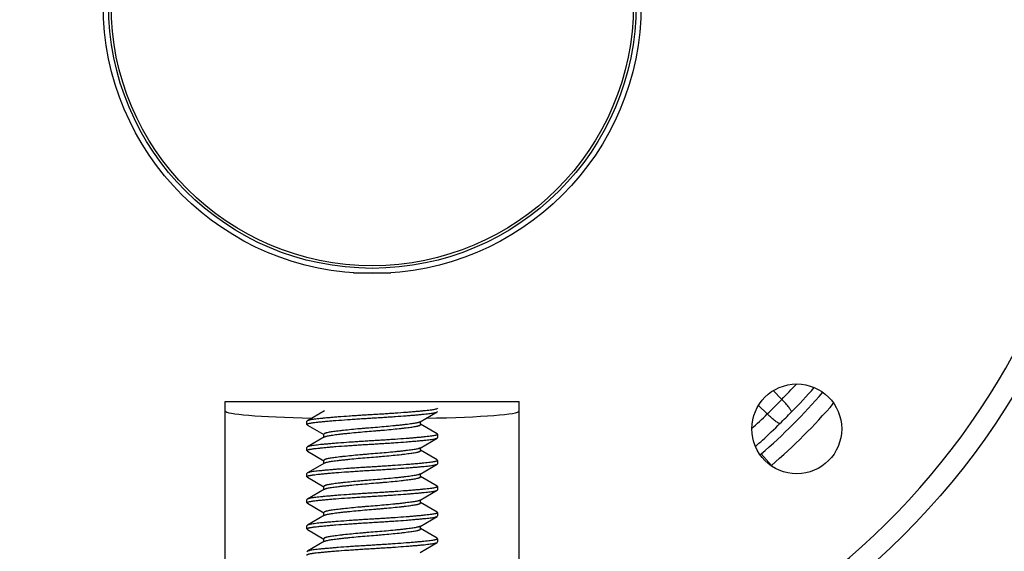
# Model space of a CAD drawing. Units: inches. Extents: x 0 to 17, y 0 to 11.
# Drawn here: x 4.5 to 4.8, y 4.6 to 4.7 of the extents above; entities that cross this region are included whole.
import ezdxf
from ezdxf.enums import TextEntityAlignment as Align

# ---------------------------------------------------------------- set-up
doc = ezdxf.new("R2010")
doc.units = ezdxf.units.IN
doc.header["$LTSCALE"] = 0.935
doc.header["$MEASUREMENT"] = 0
doc.layers.get('0').update_dxf_attribs({"linetype": 'CONTINUOUS'})
doc.layers.add('02___PRT_ALL_AXES', color=7, linetype='CONTINUOUS')
doc.styles.get("Standard").update_dxf_attribs({"font": 'bluprnt.ttf'})
doc.dimstyles.new('DIMSTYLE_1', dxfattribs={"dimtxt": 0.125, "dimasz": 0.1875, "dimexe": 0.125, "dimexo": 0.0625, "dimgap": 0.0625, "dimtad": 0, "dimtih": 1, "dimtoh": 1, "dimlfac": 6.666666666699999, "dimzin": 4, "dimdsep": 46, "dimtxsty": 'Standard', "dimblk": 'CLOSED', "dimblk1": 'CLOSED', "dimblk2": 'CLOSED', "dimcen": 0.09, "dimadec": 3, "dimazin": 1, "dimtfac": 1, "dimtdec": 3, "dimtofl": 0, "dimtmove": 0, "dimatfit": 3, "dimldrblk": 'CLOSED', "dimfxl": 0, "dimtolj": 1, "dimtzin": 4, "dimarcsym": 0})

# ---------------------------------------------------------------- blocks, each defined once
blk = doc.blocks.new('_CLOSED')
at = {"color": 0, "linetype": 'ByBlock'}
for p, q in [((0, 0), (-1, 0.1666666667)), ((-1, 0.1666666667), (-1, -0.1666666667)), ((-1, -0.1666666667), (0, 0)), ((-1, 0), (0, 0))]:
    blk.add_line(p, q, dxfattribs=at)
blk = doc.blocks.new('*D18')
at = {"color": 7, "linetype": 'Continuous'}
for p, q in [((2.9099027451, 4.9945545182), (2.9099027451, 5.4414544603)), ((2.9099027451, 5.4414544603), (3.0974027451, 5.4414544603)), ((4.4250689186, 4.9945545182), (2.7849027451, 4.9945545182)), ((4.6358939186, 4.8446295182), (2.7849027451, 4.8446295182)), ((2.9099027451, 4.8446295182), (2.9099027451, 4.4446295182))]:
    blk.add_line(p, q, dxfattribs=at)
at = {"color": 7, "linetype": 'Continuous', "xscale": 0.1875, "yscale": 0.1875, "zscale": 0.1875}
for p, rotation in [((2.9099027451, 4.9945545182), 270), ((2.9099027451, 4.8446295182), 90)]:
    blk.add_blockref('_CLOSED', p, dxfattribs=dict(at, rotation=rotation))
at = {"color": 7, "linetype": 'Continuous'}
for s, p, p2 in [('1.00', (3.1599027451, 5.3789544603), (3.5599027451, 5.3789544603)), ('[', (3.1599027451, 5.1914544603), (3.2599027451, 5.1914544603)), (']', (3.6599027451, 5.1914544603), (3.7599027451, 5.1914544603)), ('25,4', (3.2599027451, 5.1914544603), (3.6599027451, 5.1914544603))]:
    blk.add_text(s, height=0.125, dxfattribs=at).set_placement(p, p2, align=Align.FIT)

msp = doc.modelspace()

# ---------------------------------------------------------------- linework, layer by layer
at = {"color": 7, "linetype": 'Continuous'}
for p, q in [((4.5711364451, 4.6457332101), (4.581901392200001, 4.6457332101)), ((4.5343314186, 4.5145042077), (4.5343314186, 4.6087545182)), ((4.5343314186, 4.6087545182), (4.6187064186, 4.6087545182)), ((4.6187064186, 4.5145042077), (4.6187064186, 4.6087545182)), ((4.5628026313, 4.6060796223), (4.557890516700001, 4.6032185448)), ((4.5902352062, 4.602886798), (4.5951473211, 4.6057478757)), ((4.5952689186, 4.6068269601), (4.5951357893, 4.6066788062)), ((4.5951465686, 4.6057474384), (4.5952689186, 4.6058894601)), ((4.5578912692, 4.6032189821), (4.5577689186, 4.6030769601)), ((4.5577689186, 4.6021394601), (4.5577689186, 4.6030769601)), ((4.5578912687, 4.6019974384), (4.5577689186, 4.6021394601)), ((4.5903975257, 4.6021394601), (4.5903975257, 4.6029816038)), ((4.5951473206, 4.599468544800001), (4.5903975257, 4.6022348149)), ((4.5578905162, 4.6019978757), (4.5626403115, 4.5992316038)), ((4.5626403115, 4.5984848149), (4.5626403115, 4.5993269601)), ((4.5952689186, 4.5993269601), (4.5951357893, 4.5991788062)), ((4.5951465681, 4.599468982099999), (4.5952689186, 4.5993269601)), ((4.5952689186, 4.5993269601), (4.5952689186, 4.5983894601)), ((4.5628026313, 4.5985796223), (4.557890516700001, 4.5957185448)), ((4.5902352062, 4.595386798), (4.5951473211, 4.5982478757)), ((4.5951465686, 4.5982474384), (4.5952689186, 4.5983894601)), ((4.5578912692, 4.5957189821), (4.5577689186, 4.5955769601)), ((4.5577689186, 4.5946394601), (4.5577689186, 4.5955769601)), ((4.5578912687, 4.594497438399999), (4.5577689186, 4.5946394601)), ((4.5578905162, 4.5944978757), (4.5626403115, 4.5917316038)), ((4.5903975257, 4.5946394601), (4.5903975257, 4.5954816038)), ((4.5951473206, 4.5919685448), (4.5903975257, 4.5947348149)), ((4.5628026313, 4.591079622300001), (4.557890516700001, 4.5882185448)), ((4.5626403115, 4.5909848149), (4.5626403115, 4.5918269601)), ((4.5952689186, 4.5918269601), (4.5951357893, 4.5916788062)), ((4.5951465681, 4.5919689821), (4.5952689186, 4.5918269601)), ((4.5951465686, 4.590747438399999), (4.5952689186, 4.5908894601)), ((4.5952689186, 4.5918269601), (4.5952689186, 4.5908894601)), ((4.5578912692, 4.5882189821), (4.5577689186, 4.5880769601)), ((4.5577689186, 4.5871394601), (4.5577689186, 4.5880769601)), ((4.5902352062, 4.587886798), (4.5951473211, 4.5907478757)), ((4.5578912687, 4.5869974384), (4.5577689186, 4.5871394601)), ((4.5578905162, 4.5869978757), (4.5626403115, 4.5842316038)), ((4.5903975257, 4.5871394601), (4.5903975257, 4.5879816038)), ((4.5951473206, 4.5844685448), (4.5903975257, 4.5872348149)), ((4.5628026313, 4.5835796223), (4.557890516700001, 4.5807185448)), ((4.5626403115, 4.5834848149), (4.5626403115, 4.5843269601)), ((4.5902352062, 4.580386798), (4.5951473211, 4.5832478757)), ((4.5952689186, 4.5843269601), (4.5951357893, 4.5841788062)), ((4.5951465681, 4.5844689821), (4.5952689186, 4.5843269601)), ((4.5951465686, 4.5832474384), (4.5952689186, 4.5833894601)), ((4.5952689186, 4.5843269601), (4.5952689186, 4.5833894601)), ((4.5578912692, 4.5807189821), (4.5577689186, 4.5805769601)), ((4.5577689186, 4.5796394601), (4.5577689186, 4.5805769601)), ((4.5578912687, 4.5794974384), (4.5577689186, 4.5796394601)), ((4.5903975257, 4.5796394601), (4.5903975257, 4.5804816038)), ((4.5951473206, 4.576968544800001), (4.5903975257, 4.5797348149)), ((4.5578905162, 4.5794978757), (4.5626403115, 4.5767316038)), ((4.5626403115, 4.5759848149), (4.5626403115, 4.5768269601)), ((4.5952689186, 4.5768269601), (4.5951357893, 4.5766788062)), ((4.5951465681, 4.576968982099999), (4.5952689186, 4.5768269601)), ((4.5952689186, 4.5768269601), (4.5952689186, 4.5758894601)), ((4.5628026313, 4.5760796223), (4.557890516700001, 4.5732185448)), ((4.5902352062, 4.572886798), (4.5951473211, 4.5757478757)), ((4.5951465686, 4.5757474384), (4.5952689186, 4.5758894601)), ((4.5578912692, 4.5732189821), (4.5577689186, 4.5730769601)), ((4.5577689186, 4.5721394601), (4.5577689186, 4.5730769601)), ((4.5578912687, 4.5719974384), (4.5577689186, 4.5721394601)), ((4.5578905162, 4.5719978757), (4.5626403115, 4.5692316038)), ((4.5903975257, 4.5721394601), (4.5903975257, 4.5729816038)), ((4.5951473206, 4.5694685448), (4.5903975257, 4.5722348149)), ((4.5628026313, 4.568579622300001), (4.557890516700001, 4.5657185448)), ((4.5626403115, 4.5684848149), (4.5626403115, 4.5693269601)), ((4.5902352062, 4.565386798), (4.5951473211, 4.5682478757)), ((4.5952689186, 4.5693269601), (4.5951357893, 4.5691788062)), ((4.5951465681, 4.5694689821), (4.5952689186, 4.5693269601)), ((4.5951465686, 4.568247438399999), (4.5952689186, 4.5683894601)), ((4.5952689186, 4.5693269601), (4.5952689186, 4.5683894601)), ((4.5578912692, 4.5657189821), (4.5577689186, 4.5655769601))]:
    msp.add_line(p, q, dxfattribs=at)
at = {"color": 9, "linetype": 'Continuous'}
for p, q in [((4.6941058091, 4.6093359492), (4.691668264800001, 4.6118752934)), ((4.6899374887, 4.6051676287), (4.687395537900001, 4.607602445099999)), ((4.6881716999, 4.5936680109), (4.6911115067, 4.5903477115))]:
    msp.add_line(p, q, dxfattribs=at)
at = {"color": 7, "linetype": 'Continuous'}
for centre, radius in [((4.5765189186, 4.7227545182), 0.215625), ((4.5765189186, 4.7227545182), 0.07725), ((4.5765189186, 4.7227545182), 0.07575), ((4.6983939186, 4.6008795182), 0.0129)]:
    msp.add_circle(centre, radius, dxfattribs=at)
msp.add_arc((4.5765189186, 4.7227545182), 0.2097291248, 281.6043516463, 258.3956483537, dxfattribs=at)
at = {"color": 9, "linetype": 'Continuous'}
for centre, radius, start, end in [((4.5780133648, 4.7229873274), 0.1624625846, 315.6087542078, 317.7529279161), ((4.5763580193, 4.7227552851), 0.1707800455, 310.8986752594, 319.3065154873), ((4.5780267532, 4.7231748335), 0.167088182, 315.3217420283, 318.6303981851), ((4.1593894424, 5.1398839924), 0.7532614398, 314.7758054321, 315.2241947918), ((4.5763558841, 4.7228349024), 0.1752760927, 310.8979289172, 319.1719082277), ((4.5762504425, 4.7213092318), 0.1625226644, 312.211180281, 314.3881076024), ((4.4045672563, 4.8947061803), 0.411037357, 314.6791601334, 315.320839997), ((4.5761974261, 4.7211515619), 0.1669510594, 312.29442803, 314.6770957429), ((4.5758899559, 4.721486046), 0.1674053853, 311.3729895401, 312.2952312165001), ((4.652420922799999, 4.634949646), 0.0546103616, 310.4871021488, 310.8932616622)]:
    msp.add_arc(centre, radius, start, end, dxfattribs=at)
at = {"color": 7, "linetype": 'Continuous'}
for start_param, end_param in [(3.1415926536, 4.289429284200001), (-1.193564569, 0)]:
    msp.add_ellipse((4.5765189186, 4.6060031098), major_axis=(0.0421875, 0), ratio=0.05240777929999999, start_param=start_param, end_param=end_param, dxfattribs=at)
at = {"color": 9, "linetype": 'Continuous'}
for points, knots in [([(4.696837397099999, 4.6056911025), (4.696864183, 4.6057458801), (4.6968395964, 4.6059243676), (4.6967157168, 4.6062050515), (4.6964873936, 4.6065881023), (4.6960111875, 4.6072538907), (4.6952180375, 4.6081943331), (4.694501511399999, 4.608944852900001), (4.6941058299, 4.6093359921)], [0, 0, 0, 0, 0.0395837749, 0.1067412217, 0.203046297, 0.3265358187, 0.6388180037, 1, 1, 1, 1]), ([(4.693582187, 4.602436192), (4.6935273893, 4.6024094276), (4.6933489059, 4.6024340473), (4.6930682102, 4.6025579406), (4.6926851751, 4.6027862691), (4.692019431, 4.6032624484), (4.691079065299999, 4.6040555336), (4.6903286061, 4.6047719947), (4.6899374987, 4.605167638399999)], [0, 0, 0, 0, 0.0395916592, 0.1067562775, 0.2030651698, 0.3265549104, 0.6388293445000001, 1, 1, 1, 1])]:
    msp.add_open_spline(points, degree=3, knots=knots, dxfattribs=at)
at = {"color": 7, "linetype": 'Continuous'}
for points, knots in [([(4.5765189186, 4.6049519601), (4.5759683973, 4.604919514), (4.574862750299999, 4.6048544221), (4.5732008354, 4.6047516844), (4.5715408964, 4.6046429637), (4.5693912789, 4.6044954443), (4.5673160389, 4.6043427631), (4.5653419308, 4.6041846528), (4.56400351, 4.6040710536), (4.5627828861, 4.603960529), (4.5616923615, 4.603854592799999), (4.5607357948, 4.6037554739), (4.5599102909, 4.6036595776), (4.559211406499999, 4.6035620317), (4.5587095737, 4.603471808), (4.5583761149, 4.6033941848), (4.5581793952, 4.6033389314), (4.5580205982, 4.6032832433), (4.557929383, 4.6032411336), (4.5578912692, 4.6032189821)], [0, 0, 0, 0, 0.08830790779999999, 0.1773536326, 0.2666297659, 0.3546827331, 0.5223810886, 0.5998320158, 0.6718078289, 0.7374719261, 0.7960887896, 0.8472542051999999, 0.8914659084000001, 0.9291578914, 0.9602403463, 0.973067547, 0.9839712531999999, 0.9929409274, 1, 1, 1, 1]), ([(4.5951357893, 4.6066788062), (4.5950963341, 4.6066568262), (4.5950027195, 4.6066149769), (4.5948406091, 4.6065594964), (4.5946408897, 4.6065044837), (4.5943041495, 4.6064273451), (4.593799167, 4.6063376355), (4.593097353, 4.6062405858), (4.5922697307, 4.6061449497), (4.5913117234, 4.6060459611), (4.5902206073, 4.6059401743), (4.5890004956, 4.6058299174), (4.587663743, 4.6057166248), (4.5856938388, 4.6055590423), (4.58362392, 4.605406874), (4.5814805213, 4.6052598619), (4.579825951, 4.605151537099999), (4.5781695524, 4.605049172799999), (4.5770676066, 4.6049842981), (4.5765189186, 4.6049519601)], [0, 0, 0, 0, 0.0072369698, 0.0163777258, 0.0274413465, 0.040413291, 0.0717226156, 0.1095813767, 0.153928471, 0.2052126114, 0.2639046503, 0.3295829243, 0.4015135746, 0.4788672524, 0.6462395381, 0.7340798322, 0.8231231672, 0.9119279706, 1, 1, 1, 1]), ([(4.5765189186, 4.6040144601), (4.57706944, 4.6040469062), (4.5781750872, 4.6041119981), (4.5798370024, 4.604214735899999), (4.5814969416, 4.6043234565), (4.5836465595, 4.6044709759), (4.5857217997, 4.6046236572), (4.587695908, 4.6047817675), (4.5890343288, 4.6048953667), (4.5902549527, 4.6050058914), (4.5913454773, 4.6051118275), (4.592302044, 4.6052109465), (4.5931275478, 4.6053068428), (4.593826432, 4.6054043887), (4.594328264700001, 4.6054946124), (4.5946617233, 4.6055722357), (4.594858442900001, 4.605627489100001), (4.5950172398, 4.6056831771), (4.5951084549, 4.6057252869), (4.5951465686, 4.6057474384)], [0, 0, 0, 0, 0.0883079186, 0.1773536545, 0.2666297984, 0.3546827754, 0.5223811457, 0.5998320774, 0.6718078926000001, 0.7374719891, 0.7960888492, 0.8472542594, 0.8914659564, 0.9291579318000001, 0.9602403762, 0.9730675703, 0.9839712691, 0.9929409355, 1, 1, 1, 1]), ([(4.5577689186, 4.6021394601), (4.5577689186, 4.6021500975), (4.5577736113, 4.6021729004), (4.5577930592, 4.6022049763), (4.557823895899999, 4.6022362723), (4.5578852845, 4.6022812761), (4.5579929073, 4.6023347302), (4.5581566261, 4.6023945666), (4.5583643438, 4.602453920199999), (4.5586147916, 4.6025124246), (4.5589061607, 4.6025697277), (4.5592359919, 4.6026254457), (4.5596024634, 4.6026792756), (4.5601624755, 4.6027524091), (4.5609563736, 4.6028418542), (4.5620256774, 4.6029503296), (4.5632490343, 4.603066404100001), (4.5646180291, 4.6031867286), (4.5666817727, 4.6033567324), (4.568874482, 4.6035210867), (4.5711639626, 4.6036802014), (4.5729466822, 4.6037980443), (4.5747353317, 4.6039094287), (4.5759261835, 4.6039795261), (4.5765189186, 4.6040144601)], [0, 0, 0, 0, 0.0016858127, 0.0035915146, 0.0058696616, 0.008607265, 0.0156207325, 0.0248107588, 0.0362172473, 0.0498308549, 0.0655615977, 0.0832698043, 0.10283823, 0.1242596035, 0.1727712939, 0.2294436875, 0.2945917442, 0.3675175112, 0.4472365325, 0.6227597678, 0.7159869882, 0.8109476476, 0.9059005049, 1, 1, 1, 1]), ([(4.5902346315, 4.6028864622), (4.5901973238, 4.6028646657), (4.5901114886, 4.6028225018), (4.5899654024, 4.6027656757), (4.5897905513, 4.6027097148), (4.589505025799999, 4.6026323763), (4.5890842074, 4.6025426273), (4.5885047041, 4.6024442144), (4.5878253741, 4.6023447172), (4.5870427514, 4.6022393132), (4.5861570194, 4.6021276244), (4.585175334800001, 4.6020123755), (4.5841092447, 4.6018945724), (4.5825587857, 4.601732874), (4.580521919, 4.6015372107), (4.5780296861, 4.601319562), (4.5759295399, 4.6011565634), (4.574251069100001, 4.6010179106), (4.572584759700001, 4.6008714377), (4.570582849, 4.6006828089), (4.5686640174, 4.6004825042), (4.5672589555, 4.6003215738), (4.5663339329, 4.6002083435), (4.565510113, 4.6001000025), (4.5647900939, 4.5999987572), (4.5641715794, 4.5999004744), (4.563718286399999, 4.5998130885), (4.5634054909, 4.59973777), (4.5632086967, 4.5996826762), (4.5630397327, 4.5996265177), (4.5628996774, 4.5995695362), (4.5627888845, 4.5995120226), (4.5627074987, 4.5994537362), (4.5626544912, 4.599393706), (4.5626403115, 4.5993475582), (4.5626403115, 4.5993269601)], [0, 0, 0, 0, 0.0046379331, 0.0102399237, 0.0168149103, 0.0243340089, 0.04198479150000001, 0.0629718405, 0.0874214651, 0.1156775829, 0.1477355329, 0.1832467056, 0.221773292, 0.2628643768, 0.3505732282, 0.4414115673, 0.5313922435, 0.5766776134, 0.6221901120000001, 0.7109413873, 0.792509803, 0.8292695588, 0.8627443207, 0.8925405791, 0.9184583205, 0.9407881806, 0.9597607252, 0.9679892242, 0.9753167194, 0.9816905564, 0.9870910559999999, 0.9915322926000001, 0.9950595178, 0.9977890147, 1, 1, 1, 1]), ([(4.562803206, 4.5985799581), (4.5628405137, 4.598601754700001), (4.5629263489, 4.598643918500001), (4.5630724352, 4.598700744599999), (4.5632472863, 4.5987567055), (4.5635328118, 4.598834044), (4.563953630299999, 4.5989237929), (4.5645331337, 4.5990222059), (4.5652124637, 4.5991217031), (4.5659950864, 4.5992271071), (4.566880818600001, 4.5993387959), (4.5678625032, 4.5994540448), (4.5689285932, 4.5995718479), (4.570479052300001, 4.5997335462), (4.572515919, 4.5999292096), (4.5750081518, 4.6001468583), (4.577108297900001, 4.6003098568), (4.5787867688, 4.600448509700001), (4.5804530781, 4.6005949826), (4.5824549886, 4.6007836114), (4.5843738202, 4.600983916000001), (4.585778882, 4.6011448464), (4.5867039046, 4.6012580768), (4.5875277245, 4.6013664177), (4.5882477435, 4.601467663), (4.5888662579, 4.6015659458), (4.5893195509, 4.601653331700001), (4.5896323465, 4.6017286503), (4.5898291406, 4.6017837441), (4.589998104599999, 4.6018399025), (4.5901381599, 4.601896883999999), (4.5902489528, 4.6019543976), (4.5903303386, 4.602012684), (4.5903833461, 4.6020727143), (4.5903975257, 4.602118862), (4.5903975257, 4.6021394601)], [0, 0, 0, 0, 0.0046379346, 0.0102399268, 0.0168149149, 0.0243340149, 0.0419848, 0.0629718511, 0.08742147800000001, 0.1156775981, 0.14773555, 0.1832467242, 0.2217733116, 0.2628643971, 0.3505732483, 0.4414115856, 0.5313922599, 0.5766776291, 0.6221901267000001, 0.7109413994, 0.792509812, 0.8292695662999999, 0.8627443267, 0.8925405837, 0.9184583239, 0.940788183, 0.9597607268, 0.9679892254000001, 0.9753167203, 0.9816905571, 0.9870910564, 0.9915322929000001, 0.9950595179, 0.9977890148, 1, 1, 1, 1]), ([(4.5577689186, 4.5946394601), (4.5577689186, 4.5946500975), (4.5577736113, 4.5946729004), (4.5577930592, 4.5947049763), (4.557823895899999, 4.5947362723), (4.5578852845, 4.5947812761), (4.5579929073, 4.5948347302), (4.5581566261, 4.5948945666), (4.5583643438, 4.5949539202), (4.5586147916, 4.5950124246), (4.5589061607, 4.595069727699999), (4.5592359919, 4.5951254457), (4.5596024634, 4.5951792756), (4.5601624755, 4.5952524091), (4.5609563736, 4.5953418542), (4.5620256774, 4.5954503296), (4.5632490343, 4.5955664041), (4.5646180291, 4.5956867286), (4.5666817727, 4.5958567324), (4.568874482, 4.5960210867), (4.5711639626, 4.5961802014), (4.5729466822, 4.5962980443), (4.5747353317, 4.5964094287), (4.5759261835, 4.5964795261), (4.5765189186, 4.5965144601)], [0, 0, 0, 0, 0.0016858127, 0.0035915146, 0.0058696616, 0.008607265, 0.0156207325, 0.0248107588, 0.0362172473, 0.0498308549, 0.0655615977, 0.0832698043, 0.10283823, 0.1242596035, 0.1727712939, 0.2294436875, 0.2945917442, 0.3675175112, 0.4472365325, 0.6227597678, 0.7159869882, 0.8109476476, 0.9059005049, 1, 1, 1, 1]), ([(4.5765189186, 4.5974519601), (4.5759683973, 4.597419513999999), (4.574862750299999, 4.5973544221), (4.5732008354, 4.5972516844), (4.5715408964, 4.5971429637), (4.5693912789, 4.5969954443), (4.5673160389, 4.5968427631), (4.5653419308, 4.5966846528), (4.56400351, 4.5965710536), (4.5627828861, 4.596460529), (4.5616923615, 4.5963545928), (4.5607357948, 4.596255473899999), (4.5599102909, 4.5961595776), (4.559211406499999, 4.5960620317), (4.5587095737, 4.595971808), (4.5583761149, 4.595894184800001), (4.5581793952, 4.595838931399999), (4.5580205982, 4.5957832433), (4.557929383, 4.5957411336), (4.5578912692, 4.5957189821)], [0, 0, 0, 0, 0.08830790779999999, 0.1773536326, 0.2666297659, 0.3546827331, 0.5223810886, 0.5998320158, 0.6718078289, 0.7374719261, 0.7960887896, 0.8472542051999999, 0.8914659084000001, 0.9291578914, 0.9602403463, 0.973067547, 0.9839712531999999, 0.9929409274, 1, 1, 1, 1]), ([(4.5951357893, 4.5991788062), (4.5950963341, 4.5991568262), (4.5950027195, 4.5991149769), (4.5948406091, 4.5990594964), (4.5946408897, 4.5990044837), (4.5943041495, 4.5989273451), (4.593799167, 4.5988376355), (4.593097353, 4.5987405858), (4.5922697307, 4.598644949700001), (4.5913117234, 4.5985459611), (4.5902206073, 4.5984401743), (4.5890004956, 4.5983299174), (4.587663743, 4.5982166248), (4.5856938388, 4.5980590423), (4.58362392, 4.597906874), (4.5814805213, 4.5977598619), (4.579825951, 4.5976515371), (4.5781695524, 4.5975491728), (4.5770676066, 4.5974842981), (4.5765189186, 4.5974519601)], [0, 0, 0, 0, 0.0072369698, 0.0163777258, 0.0274413465, 0.040413291, 0.0717226156, 0.1095813767, 0.153928471, 0.2052126114, 0.2639046503, 0.3295829243, 0.4015135746, 0.4788672524, 0.6462395381, 0.7340798322, 0.8231231672, 0.9119279706, 1, 1, 1, 1]), ([(4.5765189186, 4.5965144601), (4.57706944, 4.5965469062), (4.5781750872, 4.5966119981), (4.5798370024, 4.5967147359), (4.5814969416, 4.5968234565), (4.5836465595, 4.5969709759), (4.5857217997, 4.5971236572), (4.587695908, 4.5972817675), (4.5890343288, 4.5973953667), (4.5902549527, 4.5975058914), (4.5913454773, 4.5976118275), (4.592302044, 4.597710946499999), (4.5931275478, 4.5978068428), (4.593826432, 4.5979043887), (4.594328264700001, 4.5979946124), (4.5946617233, 4.5980722357), (4.594858442900001, 4.5981274891), (4.5950172398, 4.5981831771), (4.5951084549, 4.5982252869), (4.5951465686, 4.5982474384)], [0, 0, 0, 0, 0.0883079186, 0.1773536545, 0.2666297984, 0.3546827754, 0.5223811457, 0.5998320774, 0.6718078926000001, 0.7374719891, 0.7960888492, 0.8472542594, 0.8914659564, 0.9291579318000001, 0.9602403762, 0.9730675703, 0.9839712691, 0.9929409355, 1, 1, 1, 1]), ([(4.5902346315, 4.5953864622), (4.5901973238, 4.5953646657), (4.5901114886, 4.5953225018), (4.5899654024, 4.5952656757), (4.5897905513, 4.5952097148), (4.589505025799999, 4.5951323763), (4.5890842074, 4.5950426273), (4.5885047041, 4.5949442144), (4.5878253741, 4.5948447172), (4.5870427514, 4.5947393132), (4.5861570194, 4.5946276244), (4.585175334800001, 4.5945123755), (4.5841092447, 4.5943945724), (4.5825587857, 4.594232873999999), (4.580521919, 4.5940372107), (4.5780296861, 4.593819562), (4.5759295399, 4.5936565634), (4.574251069100001, 4.5935179106), (4.572584759700001, 4.5933714377), (4.570582849, 4.5931828089), (4.5686640174, 4.5929825042), (4.5672589555, 4.5928215738), (4.5663339329, 4.5927083435), (4.565510113, 4.5926000025), (4.5647900939, 4.5924987572), (4.5641715794, 4.5924004744), (4.563718286399999, 4.5923130885), (4.5634054909, 4.59223777), (4.5632086967, 4.5921826762), (4.5630397327, 4.5921265177), (4.5628996774, 4.5920695362), (4.5627888845, 4.5920120226), (4.5627074987, 4.5919537362), (4.5626544912, 4.591893706), (4.5626403115, 4.5918475582), (4.5626403115, 4.5918269601)], [0, 0, 0, 0, 0.0046379331, 0.0102399237, 0.0168149103, 0.0243340089, 0.04198479150000001, 0.0629718405, 0.0874214651, 0.1156775829, 0.1477355329, 0.1832467056, 0.221773292, 0.2628643768, 0.3505732282, 0.4414115673, 0.5313922435, 0.5766776134, 0.6221901120000001, 0.7109413873, 0.792509803, 0.8292695588, 0.8627443207, 0.8925405791, 0.9184583205, 0.9407881806, 0.9597607252, 0.9679892242, 0.9753167194, 0.9816905564, 0.9870910559999999, 0.9915322926000001, 0.9950595178, 0.9977890147, 1, 1, 1, 1]), ([(4.562803206, 4.5910799581), (4.5628405137, 4.5911017547), (4.5629263489, 4.5911439185), (4.5630724352, 4.5912007446), (4.5632472863, 4.5912567055), (4.5635328118, 4.591334044), (4.563953630299999, 4.591423792900001), (4.5645331337, 4.5915222059), (4.5652124637, 4.5916217031), (4.5659950864, 4.5917271071), (4.566880818600001, 4.591838795899999), (4.5678625032, 4.5919540448), (4.5689285932, 4.5920718479), (4.570479052300001, 4.5922335462), (4.572515919, 4.5924292096), (4.5750081518, 4.5926468583), (4.577108297900001, 4.5928098568), (4.5787867688, 4.5929485097), (4.5804530781, 4.5930949826), (4.5824549886, 4.5932836114), (4.5843738202, 4.593483916), (4.585778882, 4.5936448464), (4.5867039046, 4.5937580768), (4.5875277245, 4.5938664177), (4.5882477435, 4.593967663), (4.5888662579, 4.5940659458), (4.5893195509, 4.5941533317), (4.5896323465, 4.5942286503), (4.5898291406, 4.5942837441), (4.589998104599999, 4.5943399025), (4.5901381599, 4.594396884), (4.5902489528, 4.5944543976), (4.5903303386, 4.594512684), (4.5903833461, 4.5945727143), (4.5903975257, 4.594618862), (4.5903975257, 4.5946394601)], [0, 0, 0, 0, 0.0046379346, 0.0102399268, 0.0168149149, 0.0243340149, 0.0419848, 0.0629718511, 0.08742147800000001, 0.1156775981, 0.14773555, 0.1832467242, 0.2217733116, 0.2628643971, 0.3505732483, 0.4414115856, 0.5313922599, 0.5766776291, 0.6221901267000001, 0.7109413994, 0.792509812, 0.8292695662999999, 0.8627443267, 0.8925405837, 0.9184583239, 0.940788183, 0.9597607268, 0.9679892254000001, 0.9753167203, 0.9816905571, 0.9870910564, 0.9915322929000001, 0.9950595179, 0.9977890148, 1, 1, 1, 1]), ([(4.5951357893, 4.5916788062), (4.5950963341, 4.5916568262), (4.5950027195, 4.5916149769), (4.5948406091, 4.591559496399999), (4.5946408897, 4.5915044837), (4.5943041495, 4.5914273451), (4.593799167, 4.5913376355), (4.593097353, 4.5912405858), (4.5922697307, 4.5911449497), (4.5913117234, 4.5910459611), (4.5902206073, 4.5909401743), (4.5890004956, 4.5908299174), (4.587663743, 4.5907166248), (4.5856938388, 4.5905590423), (4.58362392, 4.590406874), (4.5814805213, 4.5902598619), (4.579825951, 4.5901515371), (4.5781695524, 4.5900491728), (4.5770676066, 4.5899842981), (4.5765189186, 4.5899519601)], [0, 0, 0, 0, 0.0072369698, 0.0163777258, 0.0274413465, 0.040413291, 0.0717226156, 0.1095813767, 0.153928471, 0.2052126114, 0.2639046503, 0.3295829243, 0.4015135746, 0.4788672524, 0.6462395381, 0.7340798322, 0.8231231672, 0.9119279706, 1, 1, 1, 1]), ([(4.5577689186, 4.5871394601), (4.5577689186, 4.5871500975), (4.5577736113, 4.587172900400001), (4.5577930592, 4.5872049763), (4.557823895899999, 4.5872362723), (4.5578852845, 4.587281276100001), (4.5579929073, 4.587334730199999), (4.5581566261, 4.5873945666), (4.5583643438, 4.5874539202), (4.5586147916, 4.5875124246), (4.5589061607, 4.5875697277), (4.5592359919, 4.5876254457), (4.5596024634, 4.5876792756), (4.5601624755, 4.5877524091), (4.5609563736, 4.587841854200001), (4.5620256774, 4.5879503296), (4.5632490343, 4.5880664041), (4.5646180291, 4.5881867286), (4.5666817727, 4.5883567324), (4.568874482, 4.5885210867), (4.5711639626, 4.5886802014), (4.5729466822, 4.5887980443), (4.5747353317, 4.5889094287), (4.5759261835, 4.5889795261), (4.5765189186, 4.5890144601)], [0, 0, 0, 0, 0.0016858127, 0.0035915146, 0.0058696616, 0.008607265, 0.0156207325, 0.0248107588, 0.0362172473, 0.0498308549, 0.0655615977, 0.0832698043, 0.10283823, 0.1242596035, 0.1727712939, 0.2294436875, 0.2945917442, 0.3675175112, 0.4472365325, 0.6227597678, 0.7159869882, 0.8109476476, 0.9059005049, 1, 1, 1, 1]), ([(4.5765189186, 4.5899519601), (4.5759683973, 4.589919514), (4.574862750299999, 4.5898544221), (4.5732008354, 4.5897516844), (4.5715408964, 4.5896429637), (4.5693912789, 4.5894954443), (4.5673160389, 4.5893427631), (4.5653419308, 4.589184652799999), (4.56400351, 4.589071053600001), (4.5627828861, 4.588960529), (4.5616923615, 4.5888545928), (4.5607357948, 4.5887554739), (4.5599102909, 4.5886595776), (4.559211406499999, 4.5885620317), (4.5587095737, 4.588471808), (4.5583761149, 4.5883941848), (4.5581793952, 4.5883389314), (4.5580205982, 4.5882832433), (4.557929383, 4.5882411336), (4.5578912692, 4.5882189821)], [0, 0, 0, 0, 0.08830790779999999, 0.1773536326, 0.2666297659, 0.3546827331, 0.5223810886, 0.5998320158, 0.6718078289, 0.7374719261, 0.7960887896, 0.8472542051999999, 0.8914659084000001, 0.9291578914, 0.9602403463, 0.973067547, 0.9839712531999999, 0.9929409274, 1, 1, 1, 1]), ([(4.5765189186, 4.5890144601), (4.57706944, 4.5890469062), (4.5781750872, 4.5891119981), (4.5798370024, 4.5892147359), (4.5814969416, 4.5893234565), (4.5836465595, 4.589470975899999), (4.5857217997, 4.589623657200001), (4.587695908, 4.5897817675), (4.5890343288, 4.5898953667), (4.5902549527, 4.5900058914), (4.5913454773, 4.5901118275), (4.592302044, 4.5902109465), (4.5931275478, 4.5903068428), (4.593826432, 4.5904043887), (4.594328264700001, 4.5904946124), (4.5946617233, 4.5905722357), (4.594858442900001, 4.5906274891), (4.5950172398, 4.5906831771), (4.5951084549, 4.5907252869), (4.5951465686, 4.590747438399999)], [0, 0, 0, 0, 0.0883079186, 0.1773536545, 0.2666297984, 0.3546827754, 0.5223811457, 0.5998320774, 0.6718078926000001, 0.7374719891, 0.7960888492, 0.8472542594, 0.8914659564, 0.9291579318000001, 0.9602403762, 0.9730675703, 0.9839712691, 0.9929409355, 1, 1, 1, 1]), ([(4.5902346315, 4.5878864622), (4.5901973238, 4.5878646657), (4.5901114886, 4.5878225018), (4.5899654024, 4.5877656757), (4.5897905513, 4.5877097148), (4.589505025799999, 4.5876323763), (4.5890842074, 4.5875426273), (4.5885047041, 4.5874442144), (4.5878253741, 4.587344717200001), (4.5870427514, 4.5872393132), (4.5861570194, 4.5871276244), (4.585175334800001, 4.587012375500001), (4.5841092447, 4.5868945724), (4.5825587857, 4.586732874), (4.580521919, 4.5865372107), (4.5780296861, 4.586319562), (4.5759295399, 4.586156563399999), (4.574251069100001, 4.5860179106), (4.572584759700001, 4.5858714377), (4.570582849, 4.5856828089), (4.5686640174, 4.5854825042), (4.5672589555, 4.5853215738), (4.5663339329, 4.585208343500001), (4.565510113, 4.5851000025), (4.5647900939, 4.5849987572), (4.5641715794, 4.5849004744), (4.563718286399999, 4.5848130885), (4.5634054909, 4.58473777), (4.5632086967, 4.5846826762), (4.5630397327, 4.584626517699999), (4.5628996774, 4.5845695362), (4.5627888845, 4.5845120226), (4.5627074987, 4.5844537362), (4.5626544912, 4.584393706), (4.5626403115, 4.5843475582), (4.5626403115, 4.5843269601)], [0, 0, 0, 0, 0.0046379331, 0.0102399237, 0.0168149103, 0.0243340089, 0.04198479150000001, 0.0629718405, 0.0874214651, 0.1156775829, 0.1477355329, 0.1832467056, 0.221773292, 0.2628643768, 0.3505732282, 0.4414115673, 0.5313922435, 0.5766776134, 0.6221901120000001, 0.7109413873, 0.792509803, 0.8292695588, 0.8627443207, 0.8925405791, 0.9184583205, 0.9407881806, 0.9597607252, 0.9679892242, 0.9753167194, 0.9816905564, 0.9870910559999999, 0.9915322926000001, 0.9950595178, 0.9977890147, 1, 1, 1, 1]), ([(4.562803206, 4.5835799581), (4.5628405137, 4.5836017547), (4.5629263489, 4.5836439185), (4.5630724352, 4.5837007446), (4.5632472863, 4.5837567055), (4.5635328118, 4.583834044), (4.563953630299999, 4.5839237929), (4.5645331337, 4.584022205899999), (4.5652124637, 4.5841217031), (4.5659950864, 4.584227107099999), (4.566880818600001, 4.5843387959), (4.5678625032, 4.5844540448), (4.5689285932, 4.5845718479), (4.570479052300001, 4.5847335462), (4.572515919, 4.584929209599999), (4.5750081518, 4.5851468583), (4.577108297900001, 4.5853098568), (4.5787867688, 4.5854485097), (4.5804530781, 4.5855949826), (4.5824549886, 4.5857836114), (4.5843738202, 4.585983916), (4.585778882, 4.5861448464), (4.5867039046, 4.5862580768), (4.5875277245, 4.5863664177), (4.5882477435, 4.586467663000001), (4.5888662579, 4.586565945799999), (4.5893195509, 4.5866533317), (4.5896323465, 4.5867286503), (4.5898291406, 4.5867837441), (4.589998104599999, 4.5868399025), (4.5901381599, 4.586896884), (4.5902489528, 4.5869543976), (4.5903303386, 4.587012683999999), (4.5903833461, 4.5870727143), (4.5903975257, 4.587118862), (4.5903975257, 4.5871394601)], [0, 0, 0, 0, 0.0046379346, 0.0102399268, 0.0168149149, 0.0243340149, 0.0419848, 0.0629718511, 0.08742147800000001, 0.1156775981, 0.14773555, 0.1832467242, 0.2217733116, 0.2628643971, 0.3505732483, 0.4414115856, 0.5313922599, 0.5766776291, 0.6221901267000001, 0.7109413994, 0.792509812, 0.8292695662999999, 0.8627443267, 0.8925405837, 0.9184583239, 0.940788183, 0.9597607268, 0.9679892254000001, 0.9753167203, 0.9816905571, 0.9870910564, 0.9915322929000001, 0.9950595179, 0.9977890148, 1, 1, 1, 1]), ([(4.5765189186, 4.5824519601), (4.5759683973, 4.582419514), (4.574862750299999, 4.5823544221), (4.5732008354, 4.5822516844), (4.5715408964, 4.5821429637), (4.5693912789, 4.5819954443), (4.5673160389, 4.5818427631), (4.5653419308, 4.5816846528), (4.56400351, 4.5815710536), (4.5627828861, 4.581460529), (4.5616923615, 4.581354592799999), (4.5607357948, 4.5812554739), (4.5599102909, 4.5811595776), (4.559211406499999, 4.5810620317), (4.5587095737, 4.580971808), (4.5583761149, 4.5808941848), (4.5581793952, 4.5808389314), (4.5580205982, 4.5807832433), (4.557929383, 4.5807411336), (4.5578912692, 4.5807189821)], [0, 0, 0, 0, 0.08830790779999999, 0.1773536326, 0.2666297659, 0.3546827331, 0.5223810886, 0.5998320158, 0.6718078289, 0.7374719261, 0.7960887896, 0.8472542051999999, 0.8914659084000001, 0.9291578914, 0.9602403463, 0.973067547, 0.9839712531999999, 0.9929409274, 1, 1, 1, 1]), ([(4.5951357893, 4.5841788062), (4.5950963341, 4.5841568262), (4.5950027195, 4.5841149769), (4.5948406091, 4.5840594964), (4.5946408897, 4.5840044837), (4.5943041495, 4.5839273451), (4.593799167, 4.5838376355), (4.593097353, 4.5837405858), (4.5922697307, 4.5836449497), (4.5913117234, 4.5835459611), (4.5902206073, 4.5834401743), (4.5890004956, 4.5833299174), (4.587663743, 4.5832166248), (4.5856938388, 4.5830590423), (4.58362392, 4.582906874), (4.5814805213, 4.5827598619), (4.579825951, 4.582651537099999), (4.5781695524, 4.582549172799999), (4.5770676066, 4.5824842981), (4.5765189186, 4.5824519601)], [0, 0, 0, 0, 0.0072369698, 0.0163777258, 0.0274413465, 0.040413291, 0.0717226156, 0.1095813767, 0.153928471, 0.2052126114, 0.2639046503, 0.3295829243, 0.4015135746, 0.4788672524, 0.6462395381, 0.7340798322, 0.8231231672, 0.9119279706, 1, 1, 1, 1]), ([(4.5765189186, 4.5815144601), (4.57706944, 4.5815469062), (4.5781750872, 4.5816119981), (4.5798370024, 4.581714735899999), (4.5814969416, 4.5818234565), (4.5836465595, 4.5819709759), (4.5857217997, 4.5821236572), (4.587695908, 4.5822817675), (4.5890343288, 4.5823953667), (4.5902549527, 4.582505891399999), (4.5913454773, 4.5826118275), (4.592302044, 4.5827109465), (4.5931275478, 4.582806842799999), (4.593826432, 4.5829043887), (4.594328264700001, 4.5829946124), (4.5946617233, 4.5830722357), (4.594858442900001, 4.583127489100001), (4.5950172398, 4.5831831771), (4.5951084549, 4.5832252869), (4.5951465686, 4.5832474384)], [0, 0, 0, 0, 0.0883079186, 0.1773536545, 0.2666297984, 0.3546827754, 0.5223811457, 0.5998320774, 0.6718078926000001, 0.7374719891, 0.7960888492, 0.8472542594, 0.8914659564, 0.9291579318000001, 0.9602403762, 0.9730675703, 0.9839712691, 0.9929409355, 1, 1, 1, 1]), ([(4.5577689186, 4.5796394601), (4.5577689186, 4.5796500975), (4.5577736113, 4.5796729004), (4.5577930592, 4.5797049763), (4.557823895899999, 4.5797362723), (4.5578852845, 4.5797812761), (4.5579929073, 4.5798347302), (4.5581566261, 4.5798945666), (4.5583643438, 4.579953920199999), (4.5586147916, 4.5800124246), (4.5589061607, 4.5800697277), (4.5592359919, 4.5801254457), (4.5596024634, 4.5801792756), (4.5601624755, 4.5802524091), (4.5609563736, 4.5803418542), (4.5620256774, 4.5804503296), (4.5632490343, 4.5805664041), (4.5646180291, 4.5806867286), (4.5666817727, 4.5808567324), (4.568874482, 4.5810210867), (4.5711639626, 4.5811802014), (4.5729466822, 4.5812980443), (4.5747353317, 4.5814094287), (4.5759261835, 4.5814795261), (4.5765189186, 4.5815144601)], [0, 0, 0, 0, 0.0016858127, 0.0035915146, 0.0058696616, 0.008607265, 0.0156207325, 0.0248107588, 0.0362172473, 0.0498308549, 0.0655615977, 0.0832698043, 0.10283823, 0.1242596035, 0.1727712939, 0.2294436875, 0.2945917442, 0.3675175112, 0.4472365325, 0.6227597678, 0.7159869882, 0.8109476476, 0.9059005049, 1, 1, 1, 1]), ([(4.5902346315, 4.5803864622), (4.5901973238, 4.5803646657), (4.5901114886, 4.5803225018), (4.5899654024, 4.5802656757), (4.5897905513, 4.5802097148), (4.589505025799999, 4.5801323763), (4.5890842074, 4.5800426273), (4.5885047041, 4.5799442144), (4.5878253741, 4.5798447172), (4.5870427514, 4.5797393132), (4.5861570194, 4.5796276244), (4.585175334800001, 4.5795123755), (4.5841092447, 4.5793945724), (4.5825587857, 4.579232874), (4.580521919, 4.5790372107), (4.5780296861, 4.578819562), (4.5759295399, 4.5786565634), (4.574251069100001, 4.5785179106), (4.572584759700001, 4.5783714377), (4.570582849, 4.5781828089), (4.5686640174, 4.5779825042), (4.5672589555, 4.5778215738), (4.5663339329, 4.5777083435), (4.565510113, 4.5776000025), (4.5647900939, 4.5774987572), (4.5641715794, 4.5774004744), (4.563718286399999, 4.5773130885), (4.5634054909, 4.57723777), (4.5632086967, 4.5771826762), (4.5630397327, 4.5771265177), (4.5628996774, 4.5770695362), (4.5627888845, 4.5770120226), (4.5627074987, 4.5769537362), (4.5626544912, 4.576893706), (4.5626403115, 4.5768475582), (4.5626403115, 4.5768269601)], [0, 0, 0, 0, 0.0046379331, 0.0102399237, 0.0168149103, 0.0243340089, 0.04198479150000001, 0.0629718405, 0.0874214651, 0.1156775829, 0.1477355329, 0.1832467056, 0.221773292, 0.2628643768, 0.3505732282, 0.4414115673, 0.5313922435, 0.5766776134, 0.6221901120000001, 0.7109413873, 0.792509803, 0.8292695588, 0.8627443207, 0.8925405791, 0.9184583205, 0.9407881806, 0.9597607252, 0.9679892242, 0.9753167194, 0.9816905564, 0.9870910559999999, 0.9915322926000001, 0.9950595178, 0.9977890147, 1, 1, 1, 1]), ([(4.562803206, 4.5760799581), (4.5628405137, 4.576101754700001), (4.5629263489, 4.576143918500001), (4.5630724352, 4.576200744599999), (4.5632472863, 4.576256705500001), (4.5635328118, 4.576334043999999), (4.563953630299999, 4.5764237929), (4.5645331337, 4.5765222059), (4.5652124637, 4.5766217031), (4.5659950864, 4.5767271071), (4.566880818600001, 4.5768387959), (4.5678625032, 4.5769540448), (4.5689285932, 4.5770718479), (4.570479052300001, 4.5772335462), (4.572515919, 4.5774292096), (4.5750081518, 4.5776468583), (4.577108297900001, 4.5778098568), (4.5787867688, 4.577948509700001), (4.5804530781, 4.5780949826), (4.5824549886, 4.5782836114), (4.5843738202, 4.578483916000001), (4.585778882, 4.5786448464), (4.5867039046, 4.5787580768), (4.5875277245, 4.5788664177), (4.5882477435, 4.578967663), (4.5888662579, 4.5790659458), (4.5893195509, 4.579153331700001), (4.5896323465, 4.5792286503), (4.5898291406, 4.5792837441), (4.589998104599999, 4.5793399025), (4.5901381599, 4.579396883999999), (4.5902489528, 4.5794543976), (4.5903303386, 4.579512684), (4.5903833461, 4.5795727143), (4.5903975257, 4.579618862), (4.5903975257, 4.5796394601)], [0, 0, 0, 0, 0.0046379346, 0.0102399268, 0.0168149149, 0.0243340149, 0.0419848, 0.0629718511, 0.08742147800000001, 0.1156775981, 0.14773555, 0.1832467242, 0.2217733116, 0.2628643971, 0.3505732483, 0.4414115856, 0.5313922599, 0.5766776291, 0.6221901267000001, 0.7109413994, 0.792509812, 0.8292695662999999, 0.8627443267, 0.8925405837, 0.9184583239, 0.940788183, 0.9597607268, 0.9679892254000001, 0.9753167203, 0.9816905571, 0.9870910564, 0.9915322929000001, 0.9950595179, 0.9977890148, 1, 1, 1, 1]), ([(4.5951357893, 4.5766788062), (4.5950963341, 4.5766568262), (4.5950027195, 4.5766149769), (4.5948406091, 4.5765594964), (4.5946408897, 4.5765044837), (4.5943041495, 4.5764273451), (4.593799167, 4.5763376355), (4.593097353, 4.5762405858), (4.5922697307, 4.576144949700001), (4.5913117234, 4.5760459611), (4.5902206073, 4.5759401743), (4.5890004956, 4.5758299174), (4.587663743, 4.5757166248), (4.5856938388, 4.5755590423), (4.58362392, 4.575406874), (4.5814805213, 4.5752598619), (4.579825951, 4.5751515371), (4.5781695524, 4.5750491728), (4.5770676066, 4.5749842981), (4.5765189186, 4.5749519601)], [0, 0, 0, 0, 0.0072369698, 0.0163777258, 0.0274413465, 0.040413291, 0.0717226156, 0.1095813767, 0.153928471, 0.2052126114, 0.2639046503, 0.3295829243, 0.4015135746, 0.4788672524, 0.6462395381, 0.7340798322, 0.8231231672, 0.9119279706, 1, 1, 1, 1]), ([(4.5577689186, 4.5721394601), (4.5577689186, 4.5721500975), (4.5577736113, 4.5721729004), (4.5577930592, 4.5722049763), (4.557823895899999, 4.572236272300001), (4.5578852845, 4.5722812761), (4.5579929073, 4.5723347302), (4.5581566261, 4.5723945666), (4.5583643438, 4.5724539202), (4.5586147916, 4.5725124246), (4.5589061607, 4.572569727699999), (4.5592359919, 4.5726254457), (4.5596024634, 4.5726792756), (4.5601624755, 4.5727524091), (4.5609563736, 4.5728418542), (4.5620256774, 4.572950329599999), (4.5632490343, 4.5730664041), (4.5646180291, 4.573186728600001), (4.5666817727, 4.5733567324), (4.568874482, 4.5735210867), (4.5711639626, 4.5736802014), (4.5729466822, 4.5737980443), (4.5747353317, 4.5739094287), (4.5759261835, 4.5739795261), (4.5765189186, 4.5740144601)], [0, 0, 0, 0, 0.0016858127, 0.0035915146, 0.0058696616, 0.008607265, 0.0156207325, 0.0248107588, 0.0362172473, 0.0498308549, 0.0655615977, 0.0832698043, 0.10283823, 0.1242596035, 0.1727712939, 0.2294436875, 0.2945917442, 0.3675175112, 0.4472365325, 0.6227597678, 0.7159869882, 0.8109476476, 0.9059005049, 1, 1, 1, 1]), ([(4.5765189186, 4.5749519601), (4.5759683973, 4.574919513999999), (4.574862750299999, 4.5748544221), (4.5732008354, 4.5747516844), (4.5715408964, 4.5746429637), (4.5693912789, 4.5744954443), (4.5673160389, 4.5743427631), (4.5653419308, 4.5741846528), (4.56400351, 4.5740710536), (4.5627828861, 4.573960529), (4.5616923615, 4.5738545928), (4.5607357948, 4.573755473899999), (4.5599102909, 4.5736595776), (4.559211406499999, 4.5735620317), (4.5587095737, 4.573471808), (4.5583761149, 4.573394184800001), (4.5581793952, 4.573338931399999), (4.5580205982, 4.5732832433), (4.557929383, 4.5732411336), (4.5578912692, 4.5732189821)], [0, 0, 0, 0, 0.08830790779999999, 0.1773536326, 0.2666297659, 0.3546827331, 0.5223810886, 0.5998320158, 0.6718078289, 0.7374719261, 0.7960887896, 0.8472542051999999, 0.8914659084000001, 0.9291578914, 0.9602403463, 0.973067547, 0.9839712531999999, 0.9929409274, 1, 1, 1, 1]), ([(4.5765189186, 4.5740144601), (4.57706944, 4.5740469062), (4.5781750872, 4.5741119981), (4.5798370024, 4.5742147359), (4.5814969416, 4.5743234565), (4.5836465595, 4.5744709759), (4.5857217997, 4.5746236572), (4.587695908, 4.5747817675), (4.5890343288, 4.5748953667), (4.5902549527, 4.5750058914), (4.5913454773, 4.5751118275), (4.592302044, 4.575210946499999), (4.5931275478, 4.5753068428), (4.593826432, 4.5754043887), (4.594328264700001, 4.5754946124), (4.5946617233, 4.5755722357), (4.594858442900001, 4.5756274891), (4.5950172398, 4.5756831771), (4.5951084549, 4.5757252869), (4.5951465686, 4.5757474384)], [0, 0, 0, 0, 0.0883079186, 0.1773536545, 0.2666297984, 0.3546827754, 0.5223811457, 0.5998320774, 0.6718078926000001, 0.7374719891, 0.7960888492, 0.8472542594, 0.8914659564, 0.9291579318000001, 0.9602403762, 0.9730675703, 0.9839712691, 0.9929409355, 1, 1, 1, 1]), ([(4.5902346315, 4.572886462200001), (4.5901973238, 4.5728646657), (4.5901114886, 4.5728225018), (4.5899654024, 4.5727656757), (4.5897905513, 4.5727097148), (4.589505025799999, 4.5726323763), (4.5890842074, 4.5725426273), (4.5885047041, 4.5724442144), (4.5878253741, 4.5723447172), (4.5870427514, 4.5722393132), (4.5861570194, 4.5721276244), (4.585175334800001, 4.5720123755), (4.5841092447, 4.5718945724), (4.5825587857, 4.571732873999999), (4.580521919, 4.5715372107), (4.5780296861, 4.571319562), (4.5759295399, 4.5711565634), (4.574251069100001, 4.5710179106), (4.572584759700001, 4.5708714377), (4.570582849, 4.5706828089), (4.5686640174, 4.5704825042), (4.5672589555, 4.5703215738), (4.5663339329, 4.5702083435), (4.565510113, 4.5701000025), (4.5647900939, 4.5699987572), (4.5641715794, 4.5699004744), (4.563718286399999, 4.5698130885), (4.5634054909, 4.56973777), (4.5632086967, 4.5696826762), (4.5630397327, 4.5696265177), (4.5628996774, 4.5695695362), (4.5627888845, 4.5695120226), (4.5627074987, 4.5694537362), (4.5626544912, 4.569393706), (4.5626403115, 4.5693475582), (4.5626403115, 4.5693269601)], [0, 0, 0, 0, 0.0046379331, 0.0102399237, 0.0168149103, 0.0243340089, 0.04198479150000001, 0.0629718405, 0.0874214651, 0.1156775829, 0.1477355329, 0.1832467056, 0.221773292, 0.2628643768, 0.3505732282, 0.4414115673, 0.5313922435, 0.5766776134, 0.6221901120000001, 0.7109413873, 0.792509803, 0.8292695588, 0.8627443207, 0.8925405791, 0.9184583205, 0.9407881806, 0.9597607252, 0.9679892242, 0.9753167194, 0.9816905564, 0.9870910559999999, 0.9915322926000001, 0.9950595178, 0.9977890147, 1, 1, 1, 1]), ([(4.562803206, 4.5685799581), (4.5628405137, 4.5686017547), (4.5629263489, 4.5686439185), (4.5630724352, 4.5687007446), (4.5632472863, 4.5687567055), (4.5635328118, 4.568834044), (4.563953630299999, 4.568923792900001), (4.5645331337, 4.5690222059), (4.5652124637, 4.5691217031), (4.5659950864, 4.5692271071), (4.566880818600001, 4.569338795899999), (4.5678625032, 4.569454044800001), (4.5689285932, 4.5695718479), (4.570479052300001, 4.5697335462), (4.572515919, 4.5699292096), (4.5750081518, 4.5701468583), (4.577108297900001, 4.5703098568), (4.5787867688, 4.5704485097), (4.5804530781, 4.5705949826), (4.5824549886, 4.5707836114), (4.5843738202, 4.570983916), (4.585778882, 4.5711448464), (4.5867039046, 4.5712580768), (4.5875277245, 4.5713664177), (4.5882477435, 4.571467663), (4.5888662579, 4.5715659458), (4.5893195509, 4.5716533317), (4.5896323465, 4.5717286503), (4.5898291406, 4.5717837441), (4.589998104599999, 4.5718399025), (4.5901381599, 4.571896884), (4.5902489528, 4.5719543976), (4.5903303386, 4.572012684), (4.5903833461, 4.5720727143), (4.5903975257, 4.572118862), (4.5903975257, 4.5721394601)], [0, 0, 0, 0, 0.0046379346, 0.0102399268, 0.0168149149, 0.0243340149, 0.0419848, 0.0629718511, 0.08742147800000001, 0.1156775981, 0.14773555, 0.1832467242, 0.2217733116, 0.2628643971, 0.3505732483, 0.4414115856, 0.5313922599, 0.5766776291, 0.6221901267000001, 0.7109413994, 0.792509812, 0.8292695662999999, 0.8627443267, 0.8925405837, 0.9184583239, 0.940788183, 0.9597607268, 0.9679892254000001, 0.9753167203, 0.9816905571, 0.9870910564, 0.9915322929000001, 0.9950595179, 0.9977890148, 1, 1, 1, 1]), ([(4.5951357893, 4.5691788062), (4.5950963341, 4.5691568262), (4.5950027195, 4.5691149769), (4.5948406091, 4.5690594964), (4.5946408897, 4.5690044837), (4.5943041495, 4.5689273451), (4.593799167, 4.5688376355), (4.593097353, 4.5687405858), (4.5922697307, 4.5686449497), (4.5913117234, 4.5685459611), (4.5902206073, 4.5684401743), (4.5890004956, 4.5683299174), (4.587663743, 4.5682166248), (4.5856938388, 4.5680590423), (4.58362392, 4.567906874), (4.5814805213, 4.5677598619), (4.579825951, 4.5676515371), (4.5781695524, 4.5675491728), (4.5770676066, 4.5674842981), (4.5765189186, 4.5674519601)], [0, 0, 0, 0, 0.0072369698, 0.0163777258, 0.0274413465, 0.040413291, 0.0717226156, 0.1095813767, 0.153928471, 0.2052126114, 0.2639046503, 0.3295829243, 0.4015135746, 0.4788672524, 0.6462395381, 0.7340798322, 0.8231231672, 0.9119279706, 1, 1, 1, 1]), ([(4.5765189186, 4.5665144601), (4.57706944, 4.5665469062), (4.5781750872, 4.5666119981), (4.5798370024, 4.5667147359), (4.5814969416, 4.5668234565), (4.5836465595, 4.566970975899999), (4.5857217997, 4.567123657200001), (4.587695908, 4.5672817675), (4.5890343288, 4.5673953667), (4.5902549527, 4.5675058914), (4.5913454773, 4.5676118275), (4.592302044, 4.5677109465), (4.5931275478, 4.5678068428), (4.593826432, 4.5679043887), (4.594328264700001, 4.5679946124), (4.5946617233, 4.5680722357), (4.594858442900001, 4.5681274891), (4.5950172398, 4.5681831771), (4.5951084549, 4.5682252869), (4.5951465686, 4.568247438399999)], [0, 0, 0, 0, 0.0883079186, 0.1773536545, 0.2666297984, 0.3546827754, 0.5223811457, 0.5998320774, 0.6718078926000001, 0.7374719891, 0.7960888492, 0.8472542594, 0.8914659564, 0.9291579318000001, 0.9602403762, 0.9730675703, 0.9839712691, 0.9929409355, 1, 1, 1, 1]), ([(4.5577689186, 4.5646394601), (4.5577689186, 4.5646500975), (4.5577736113, 4.564672900400001), (4.5577930592, 4.5647049763), (4.557823895899999, 4.5647362723), (4.5578852845, 4.5647812761), (4.5579929073, 4.564834730199999), (4.5581566261, 4.5648945666), (4.5583643438, 4.5649539202), (4.5586147916, 4.5650124246), (4.5589061607, 4.5650697277), (4.5592359919, 4.5651254457), (4.5596024634, 4.5651792756), (4.5601624755, 4.5652524091), (4.5609563736, 4.565341854200001), (4.5620256774, 4.5654503296), (4.5632490343, 4.5655664041), (4.5646180291, 4.5656867286), (4.5666817727, 4.5658567324), (4.568874482, 4.5660210867), (4.5711639626, 4.5661802014), (4.5729466822, 4.5662980443), (4.5747353317, 4.5664094287), (4.5759261835, 4.5664795261), (4.5765189186, 4.5665144601)], [0, 0, 0, 0, 0.0016858127, 0.0035915146, 0.0058696616, 0.008607265, 0.0156207325, 0.0248107588, 0.0362172473, 0.0498308549, 0.0655615977, 0.0832698043, 0.10283823, 0.1242596035, 0.1727712939, 0.2294436875, 0.2945917442, 0.3675175112, 0.4472365325, 0.6227597678, 0.7159869882, 0.8109476476, 0.9059005049, 1, 1, 1, 1]), ([(4.5765189186, 4.5674519601), (4.5759683973, 4.567419514), (4.574862750299999, 4.5673544221), (4.5732008354, 4.5672516844), (4.5715408964, 4.5671429637), (4.5693912789, 4.5669954443), (4.5673160389, 4.5668427631), (4.5653419308, 4.566684652799999), (4.56400351, 4.5665710536), (4.5627828861, 4.566460529), (4.5616923615, 4.5663545928), (4.5607357948, 4.5662554739), (4.5599102909, 4.5661595776), (4.559211406499999, 4.5660620317), (4.5587095737, 4.565971808), (4.5583761149, 4.5658941848), (4.5581793952, 4.5658389314), (4.5580205982, 4.565783243299999), (4.557929383, 4.5657411336), (4.5578912692, 4.5657189821)], [0, 0, 0, 0, 0.08830790779999999, 0.1773536326, 0.2666297659, 0.3546827331, 0.5223810886, 0.5998320158, 0.6718078289, 0.7374719261, 0.7960887896, 0.8472542051999999, 0.8914659084000001, 0.9291578914, 0.9602403463, 0.973067547, 0.9839712531999999, 0.9929409274, 1, 1, 1, 1])]:
    msp.add_open_spline(points, degree=3, knots=knots, dxfattribs=at)
at = {"layer": '02___PRT_ALL_AXES', "color": 7, "linetype": 'Continuous'}
msp.add_circle((4.5765189186, 4.7227545182), 0.075, dxfattribs=at)

# ---------------------------------------------------------------- dimensions: what is measured, and where the dimension line sits
at = {"color": 7, "linetype": 'Continuous'}
dim = msp.add_linear_dim(base=(2.9099027451, 4.8446295182), p1=(4.4875689186, 4.9945545182), p2=(4.6983939186, 4.8446295182), angle=270, text='<>\\P[]', dimstyle='DIMSTYLE_1', dxfattribs=at)
dim.commit()
dim.dimension.update_dxf_attribs({"geometry": '*D18', "text_midpoint": (3.4599027451, 5.3477044603), "dimtype": 160})

doc.saveas('drawing.dxf')
